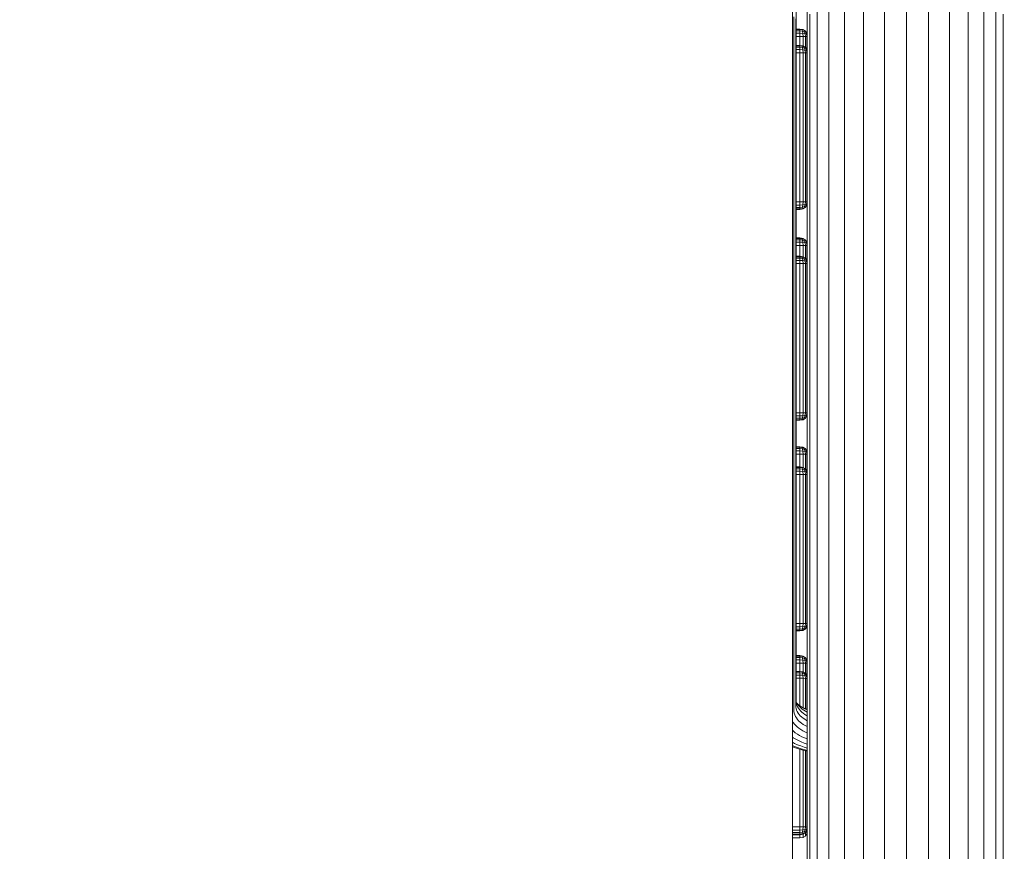
# Model space of a CAD drawing. Units: millimetres. Extents: x -1913 to 18311, y -3106 to 14719.
# Drawn here: x 10314 to 10974, y 1660 to 2218 of the extents above; entities that cross this region are included whole.
import ezdxf

# ---------------------------------------------------------------- set-up
doc = ezdxf.new("R2010")
doc.units = ezdxf.units.MM
doc.layers.add('размер', color=92, linetype='Continuous', lineweight=15)
doc.styles.get("Standard").update_dxf_attribs({"font": 'txt.shx'})
doc.dimstyles.new('Размер М1.1', dxfattribs={"dimtxt": 300, "dimasz": 200, "dimexe": 1, "dimexo": 1, "dimgap": 50, "dimtad": 1, "dimdec": 0, "dimzin": 0, "dimtxsty": 'Standard', "dimcen": 2.5, "dimazin": 0, "dimtfac": 1, "dimtmove": 0, "dimatfit": 3, "dimfxl": 1, "dimtzin": 0, "dimarcsym": 0})

# ---------------------------------------------------------------- blocks, each defined once
blk = doc.blocks.new('*D8')
at = {"layer": 'Defpoints', "color": 0, "transparency": 16777216}
for p in [(16311.42, 6275.69), (16311.42, 1712.97), (2354.24, -327.03)]:
    blk.add_point(p, dxfattribs=at)
at = {"layer": 'размер', "color": 0, "lineweight": -2, "transparency": 16777216}
for p, q in [((2354.24, -326.03), (2354.24, 6276.69)), ((16311.42, 1713.97), (16311.42, 6276.69)), ((2554.24, 6275.69), (16111.42, 6275.69))]:
    blk.add_line(p, q, dxfattribs=at)
at = {"layer": 'размер', "color": 0, "transparency": 16777216}
for points in [[(2554.24, 6309.02), (2554.24, 6242.36), (2354.24, 6275.69)], [(16111.42, 6309.02), (16111.42, 6242.36), (16311.42, 6275.69)]]:
    blk.add_solid(points, dxfattribs=at)
at = {"layer": 'размер', "color": 0, "transparency": 16777216, "insert": (9332.83, 6475.69), "char_height": 300, "attachment_point": 5}
blk.add_mtext('13900', dxfattribs=at)
blk = doc.blocks.new('*D12')
at = {"layer": 'Defpoints', "color": 0, "transparency": 16777216}
for p in [(18311.42, 7764.32), (18311.42, 2469.86), (354.24, 429.86)]:
    blk.add_point(p, dxfattribs=at)
at = {"layer": 'размер', "color": 0, "lineweight": -2, "transparency": 16777216}
for p, q in [((354.24, 430.86), (354.24, 7765.32)), ((554.24, 7764.32), (18111.42, 7764.32)), ((18311.42, 2470.86), (18311.42, 7765.32))]:
    blk.add_line(p, q, dxfattribs=at)
at = {"layer": 'размер', "color": 0, "transparency": 16777216}
for points in [[(554.24, 7797.65), (554.24, 7730.99), (354.24, 7764.32)], [(18111.42, 7797.65), (18111.42, 7730.99), (18311.42, 7764.32)]]:
    blk.add_solid(points, dxfattribs=at)
at = {"layer": 'размер', "color": 0, "transparency": 16777216, "insert": (9332.83, 7964.32), "char_height": 300, "attachment_point": 5}
blk.add_mtext('17900', dxfattribs=at)

msp = doc.modelspace()

# ---------------------------------------------------------------- linework, layer by layer
at = {"color": 0, "linetype": 'Continuous', "lineweight": 0}
for p, q in [((10832.16, 2265.41), (10832.16, 2201.51)), ((10842.16, 2195.4), (10842.16, 2236.82)), ((10834.61, 2232.44), (10834.61, 2217.05)), ((10867.2, 2228.14), (10867.2, 2157.05)), ((10879.81, 2229.56), (10879.81, 2158.15)), ((10893.86, 2230.44), (10893.86, 2158.83)), ((10908.66, 2230.74), (10908.66, 2159.06)), ((10923.46, 2230.44), (10923.46, 2158.83)), ((10937.51, 2229.56), (10937.51, 2158.15)), ((10950.12, 2228.14), (10950.12, 2157.05)), ((10843.83, 2221.46), (10843.83, 2151.89)), ((10848.75, 2223.99), (10848.75, 2153.84)), ((10856.67, 2226.25), (10856.67, 2155.59)), ((10960.65, 2226.25), (10960.65, 2155.59)), ((10968.57, 2223.99), (10968.57, 2153.84)), ((10973.49, 2221.46), (10973.49, 2151.89)), ((10833.09, 2219.53), (10833.09, 2203.55)), ((10834.39, 2218.33), (10834.39, 2202.5)), ((10834.61, 2217.05), (10834.61, 2201.37)), ((10842.16, 2218.81), (10842.16, 2149.84)), ((10834.61, 2211.42), (10837.16, 2211.42)), ((10834.61, 2211.42), (10837.16, 2211.42)), ((10834.61, 2211.1), (10837.16, 2211.1)), ((10834.61, 2210.17), (10837.16, 2210.17)), ((10834.61, 2208.6), (10837.16, 2208.6)), ((10837.16, 2211.42), (10839.35, 2211.1)), ((10837.16, 2211.42), (10837.16, 2211.42)), ((10837.16, 2211.42), (10839.35, 2211.11)), ((10837.16, 2211.42), (10837.16, 2211.1)), ((10837.16, 2210.17), (10837.16, 2211.1)), ((10837.16, 2211.1), (10839.19, 2210.79)), ((10837.16, 2210.17), (10837.16, 2208.6)), ((10837.16, 2210.17), (10838.88, 2210.01)), ((10837.16, 2206.42), (10837.16, 2208.6)), ((10837.16, 2208.6), (10839.19, 2208.45)), ((10838.88, 2210.01), (10839.19, 2210.79)), ((10840.29, 2209.54), (10838.88, 2210.01)), ((10838.88, 2210.01), (10839.19, 2208.45)), ((10839.35, 2211.1), (10839.19, 2210.79)), ((10840.75, 2210.01), (10839.19, 2210.79)), ((10840.75, 2208.14), (10839.19, 2208.45)), ((10839.35, 2206.42), (10839.19, 2208.45)), ((10839.35, 2211.1), (10839.35, 2211.11)), ((10840.91, 2210.17), (10839.35, 2211.11)), ((10840.91, 2210.17), (10839.35, 2211.1)), ((10840.29, 2209.54), (10840.75, 2210.01)), ((10840.29, 2209.54), (10840.75, 2208.14)), ((10840.91, 2210.17), (10840.75, 2210.01)), ((10840.75, 2210.01), (10841.54, 2208.45)), ((10840.75, 2208.14), (10841.54, 2208.45)), ((10840.91, 2206.42), (10840.75, 2208.14)), ((10840.91, 2210.17), (10840.91, 2210.17)), ((10840.91, 2210.17), (10841.85, 2208.61)), ((10840.91, 2210.17), (10841.85, 2208.6)), ((10841.85, 2208.6), (10841.54, 2208.45)), ((10841.85, 2206.42), (10841.54, 2208.45)), ((10841.85, 2208.61), (10841.85, 2208.6)), ((10842.16, 2206.42), (10841.85, 2208.61)), ((10842.16, 2206.42), (10841.85, 2208.6)), ((10832.16, 2201.51), (10832.16, 2135.94)), ((10833.09, 2203.55), (10833.09, 2187.29)), ((10834.39, 2202.5), (10834.39, 2186.38)), ((10834.61, 2206.42), (10837.16, 2206.42)), ((10834.61, 2201.37), (10834.61, 2185.41)), ((10837.16, 2200.4), (10834.61, 2200.4)), ((10837.16, 2200.08), (10834.61, 2200.08)), ((10837.16, 2200.4), (10837.16, 2206.42)), ((10837.16, 2206.42), (10839.35, 2206.42)), ((10837.16, 2200.4), (10837.16, 2200.08)), ((10837.16, 2200.4), (10839.35, 2200.08)), ((10837.16, 2199.15), (10837.16, 2200.08)), ((10837.16, 2200.08), (10839.19, 2199.77)), ((10839.35, 2200.08), (10839.19, 2199.77)), ((10839.35, 2200.08), (10839.35, 2206.42)), ((10840.91, 2206.42), (10839.35, 2206.42)), ((10840.91, 2199.15), (10839.35, 2200.08)), ((10840.91, 2206.42), (10840.91, 2199.15)), ((10840.91, 2206.42), (10841.85, 2206.42)), ((10841.85, 2206.42), (10841.85, 2197.58)), ((10842.16, 2206.42), (10841.85, 2206.42)), ((10837.16, 2199.15), (10834.61, 2199.15)), ((10837.16, 2197.58), (10834.61, 2197.58)), ((10837.16, 2195.4), (10834.61, 2195.4)), ((10837.16, 2199.15), (10837.16, 2197.58)), ((10837.16, 2199.15), (10838.88, 2198.99)), ((10837.16, 2195.4), (10837.16, 2197.58)), ((10837.16, 2197.58), (10839.19, 2197.43)), ((10837.16, 2095.4), (10837.16, 2195.4)), ((10837.16, 2195.4), (10839.35, 2195.4)), ((10838.88, 2198.99), (10839.19, 2199.77)), ((10840.29, 2198.52), (10838.88, 2198.99)), ((10838.88, 2198.99), (10839.19, 2197.43)), ((10840.75, 2198.99), (10839.19, 2199.77)), ((10840.75, 2197.12), (10839.19, 2197.43)), ((10839.35, 2195.4), (10839.19, 2197.43)), ((10839.35, 2095.4), (10839.35, 2195.4)), ((10840.91, 2195.4), (10839.35, 2195.4)), ((10840.29, 2198.52), (10840.75, 2198.99)), ((10840.29, 2198.52), (10840.75, 2197.12)), ((10840.91, 2199.15), (10840.75, 2198.99)), ((10840.75, 2198.99), (10841.54, 2197.43)), ((10840.75, 2197.12), (10841.54, 2197.43)), ((10840.91, 2195.4), (10840.75, 2197.12)), ((10840.91, 2199.15), (10841.85, 2197.58)), ((10840.91, 2195.4), (10840.91, 2095.4)), ((10840.91, 2195.4), (10841.85, 2195.4)), ((10841.85, 2197.58), (10841.54, 2197.43)), ((10841.85, 2195.4), (10841.54, 2197.43)), ((10842.16, 2195.4), (10841.85, 2197.58)), ((10841.85, 2195.4), (10841.85, 2095.4)), ((10842.16, 2195.4), (10841.85, 2195.4)), ((10842.16, 2195.4), (10842.16, 2095.4)), ((10833.09, 2187.29), (10833.09, 2170.77)), ((10834.39, 2186.38), (10834.39, 2170)), ((10834.61, 2185.41), (10834.61, 2169.19)), ((10833.09, 2170.77), (10833.09, 2153.99)), ((10834.39, 2170), (10834.39, 2153.37)), ((10834.61, 2169.19), (10834.61, 2152.72)), ((10833.09, 2153.99), (10833.09, 2136.97)), ((10848.75, 2153.84), (10848.75, 2081.84)), ((10856.67, 2155.59), (10856.67, 2083.09)), ((10867.2, 2157.05), (10867.2, 2084.13)), ((10879.81, 2158.15), (10879.81, 2084.91)), ((10893.86, 2158.83), (10893.86, 2085.4)), ((10908.66, 2159.06), (10908.66, 2085.56)), ((10923.46, 2158.83), (10923.46, 2085.4)), ((10937.51, 2158.15), (10937.51, 2084.91)), ((10950.12, 2157.05), (10950.12, 2084.13)), ((10960.65, 2155.59), (10960.65, 2083.09)), ((10968.57, 2153.84), (10968.57, 2081.84)), ((10834.39, 2153.37), (10834.39, 2136.51)), ((10834.61, 2152.72), (10834.61, 2136.02)), ((10842.16, 2149.84), (10842.16, 2078.99)), ((10843.83, 2151.89), (10843.83, 2080.45)), ((10973.49, 2151.89), (10973.49, 2080.45)), ((10832.16, 2135.94), (10832.16, 2068.69)), ((10833.09, 2136.97), (10833.09, 2119.73)), ((10834.39, 2136.51), (10834.39, 2119.43)), ((10834.61, 2136.02), (10834.61, 2119.1)), ((10833.09, 2119.73), (10833.09, 2102.29)), ((10834.39, 2119.43), (10834.39, 2102.14)), ((10834.61, 2119.1), (10834.61, 2101.98)), ((10833.09, 2102.29), (10833.09, 2084.67)), ((10834.39, 2102.14), (10834.39, 2084.67)), ((10834.61, 2101.98), (10834.61, 2084.67)), ((10837.16, 2095.4), (10834.61, 2095.4)), ((10837.16, 2095.4), (10837.16, 2093.21)), ((10837.16, 2095.4), (10839.35, 2095.4)), ((10839.35, 2095.4), (10839.19, 2093.37)), ((10840.91, 2095.4), (10839.35, 2095.4)), ((10840.91, 2095.4), (10840.75, 2093.68)), ((10840.91, 2095.4), (10841.85, 2095.4)), ((10841.85, 2095.4), (10841.54, 2093.37)), ((10842.16, 2095.4), (10841.85, 2093.21)), ((10842.16, 2095.4), (10841.85, 2095.4)), ((10842.16, 2053.98), (10842.16, 2095.39)), ((10837.16, 2093.21), (10834.61, 2093.21)), ((10837.16, 2091.65), (10834.61, 2091.65)), ((10837.16, 2090.71), (10834.61, 2090.71)), ((10837.16, 2090.4), (10834.61, 2090.4)), ((10837.16, 2093.21), (10839.19, 2093.37)), ((10837.16, 2091.65), (10837.16, 2093.21)), ((10837.16, 2091.65), (10838.88, 2091.8)), ((10837.16, 2091.65), (10837.16, 2090.71)), ((10837.16, 2090.71), (10839.19, 2091.02)), ((10837.16, 2090.4), (10837.16, 2090.71)), ((10837.16, 2090.4), (10839.35, 2090.71)), ((10838.88, 2091.8), (10839.19, 2093.37)), ((10840.29, 2092.27), (10838.88, 2091.8)), ((10838.88, 2091.8), (10839.19, 2091.02)), ((10840.75, 2093.68), (10839.19, 2093.37)), ((10840.75, 2091.8), (10839.19, 2091.02)), ((10839.35, 2090.71), (10839.19, 2091.02)), ((10840.91, 2091.65), (10839.35, 2090.71)), ((10840.29, 2092.27), (10840.75, 2093.68)), ((10840.29, 2092.27), (10840.75, 2091.8)), ((10840.75, 2093.68), (10841.54, 2093.37)), ((10840.75, 2091.8), (10841.54, 2093.37)), ((10840.91, 2091.65), (10840.75, 2091.8)), ((10840.91, 2091.65), (10841.85, 2093.21)), ((10841.85, 2093.21), (10841.54, 2093.37)), ((10833.09, 2084.67), (10833.09, 2067.04)), ((10834.39, 2084.67), (10834.39, 2067.19)), ((10834.61, 2084.67), (10834.61, 2067.36)), ((10848.75, 2081.84), (10848.75, 2007.98)), ((10856.67, 2083.09), (10856.67, 2008.73)), ((10867.2, 2084.13), (10867.2, 2009.35)), ((10879.81, 2084.91), (10879.81, 2009.83)), ((10893.86, 2085.4), (10893.86, 2010.12)), ((10908.66, 2085.56), (10908.66, 2010.22)), ((10923.46, 2085.4), (10923.46, 2010.12)), ((10937.51, 2084.91), (10937.51, 2009.83)), ((10950.12, 2084.13), (10950.12, 2009.35)), ((10960.65, 2083.09), (10960.65, 2008.73)), ((10968.57, 2081.84), (10968.57, 2007.98)), ((10842.16, 2078.99), (10842.16, 2006.26)), ((10843.83, 2080.45), (10843.83, 2007.14)), ((10973.49, 2080.45), (10973.49, 2007.14)), ((10832.16, 2068.69), (10832.16, 1999.75)), ((10834.61, 2071.27), (10837.16, 2071.27)), ((10834.61, 2071.27), (10837.16, 2071.27)), ((10834.61, 2070.96), (10837.16, 2070.96)), ((10834.61, 2070.02), (10837.16, 2070.02)), ((10834.61, 2068.46), (10837.16, 2068.46)), ((10837.16, 2071.27), (10839.35, 2070.96)), ((10837.16, 2071.27), (10837.16, 2071.27)), ((10837.16, 2071.27), (10839.35, 2070.96)), ((10837.16, 2071.27), (10837.16, 2070.96)), ((10837.16, 2070.02), (10837.16, 2070.96)), ((10837.16, 2070.96), (10839.19, 2070.64)), ((10837.16, 2070.02), (10837.16, 2068.46)), ((10837.16, 2070.02), (10838.88, 2069.86)), ((10837.16, 2066.27), (10837.16, 2068.46)), ((10837.16, 2068.46), (10839.19, 2068.3)), ((10838.88, 2069.86), (10839.19, 2070.64)), ((10840.29, 2069.39), (10838.88, 2069.86)), ((10838.88, 2069.86), (10839.19, 2068.3)), ((10839.35, 2070.96), (10839.19, 2070.64)), ((10840.75, 2069.86), (10839.19, 2070.64)), ((10840.75, 2067.99), (10839.19, 2068.3)), ((10839.35, 2066.27), (10839.19, 2068.3)), ((10840.91, 2070.02), (10839.35, 2070.96)), ((10839.35, 2070.96), (10839.35, 2070.96)), ((10840.91, 2070.02), (10839.35, 2070.96)), ((10840.29, 2069.39), (10840.75, 2069.86)), ((10840.29, 2069.39), (10840.75, 2067.99)), ((10840.91, 2070.02), (10840.75, 2069.86)), ((10840.75, 2069.86), (10841.54, 2068.3)), ((10840.75, 2067.99), (10841.54, 2068.3)), ((10840.91, 2066.27), (10840.75, 2067.99)), ((10840.91, 2070.02), (10840.91, 2070.02)), ((10840.91, 2070.02), (10841.85, 2068.46)), ((10840.91, 2070.02), (10841.85, 2068.46)), ((10841.85, 2068.46), (10841.54, 2068.3)), ((10841.85, 2066.27), (10841.54, 2068.3)), ((10841.85, 2068.46), (10841.85, 2068.46)), ((10842.16, 2066.27), (10841.85, 2068.46)), ((10842.16, 2066.27), (10841.85, 2068.46)), ((10833.09, 2067.04), (10833.09, 2049.6)), ((10834.39, 2067.19), (10834.39, 2049.91)), ((10834.61, 2067.36), (10834.61, 2050.23)), ((10834.61, 2066.27), (10837.16, 2066.27)), ((10837.16, 2058.98), (10837.16, 2066.27)), ((10837.16, 2066.27), (10839.35, 2066.27)), ((10839.35, 2058.66), (10839.35, 2066.27)), ((10840.91, 2066.27), (10839.35, 2066.27)), ((10840.91, 2066.27), (10840.91, 2057.73)), ((10840.91, 2066.27), (10841.85, 2066.27)), ((10841.85, 2066.27), (10841.85, 2056.16)), ((10842.16, 2066.27), (10841.85, 2066.27)), ((10837.16, 2058.98), (10834.61, 2058.98)), ((10837.16, 2058.66), (10834.61, 2058.66)), ((10837.16, 2057.73), (10834.61, 2057.73)), ((10837.16, 2056.16), (10834.61, 2056.16)), ((10837.16, 2058.98), (10837.16, 2058.66)), ((10837.16, 2058.98), (10839.35, 2058.66)), ((10837.16, 2057.73), (10837.16, 2058.66)), ((10837.16, 2058.66), (10839.19, 2058.35)), ((10837.16, 2057.73), (10837.16, 2056.16)), ((10837.16, 2057.73), (10838.88, 2057.57)), ((10837.16, 2053.98), (10837.16, 2056.16)), ((10837.16, 2056.16), (10839.19, 2056.01)), ((10838.88, 2057.57), (10839.19, 2058.35)), ((10840.29, 2057.1), (10838.88, 2057.57)), ((10838.88, 2057.57), (10839.19, 2056.01)), ((10839.35, 2058.66), (10839.19, 2058.35)), ((10840.75, 2057.57), (10839.19, 2058.35)), ((10840.75, 2055.7), (10839.19, 2056.01)), ((10839.35, 2053.98), (10839.19, 2056.01)), ((10840.91, 2057.73), (10839.35, 2058.66)), ((10840.29, 2057.1), (10840.75, 2057.57)), ((10840.29, 2057.1), (10840.75, 2055.7)), ((10840.91, 2057.73), (10840.75, 2057.57)), ((10840.75, 2057.57), (10841.54, 2056.01)), ((10840.75, 2055.7), (10841.54, 2056.01)), ((10840.91, 2053.98), (10840.75, 2055.7)), ((10840.91, 2057.73), (10841.85, 2056.16)), ((10841.85, 2056.16), (10841.54, 2056.01)), ((10841.85, 2053.98), (10841.54, 2056.01)), ((10842.16, 2053.98), (10841.85, 2056.16)), ((10833.09, 2049.6), (10833.09, 2032.36)), ((10834.39, 2049.91), (10834.39, 2032.82)), ((10837.16, 2053.98), (10834.61, 2053.98)), ((10834.61, 2050.23), (10834.61, 2033.31)), ((10837.16, 2053.98), (10839.35, 2053.98)), ((10837.16, 1953.98), (10837.16, 2053.98)), ((10839.35, 1953.98), (10839.35, 2053.98)), ((10840.91, 2053.98), (10839.35, 2053.98)), ((10840.91, 2053.98), (10840.91, 1953.98)), ((10840.91, 2053.98), (10841.85, 2053.98)), ((10841.85, 2053.98), (10841.85, 1953.98)), ((10842.16, 2053.98), (10841.85, 2053.98)), ((10833.09, 2032.36), (10833.09, 2015.34)), ((10834.39, 2032.82), (10834.39, 2015.96)), ((10834.61, 2033.31), (10834.61, 2016.61)), ((10833.09, 2015.34), (10833.09, 1998.57)), ((10834.39, 2015.96), (10834.39, 1999.33)), ((10834.61, 2016.61), (10834.61, 2000.14)), ((10856.67, 2008.73), (10856.67, 1932.5)), ((10867.2, 2009.35), (10867.2, 1932.73)), ((10879.81, 2009.83), (10879.81, 1932.9)), ((10893.86, 2010.12), (10893.86, 1933)), ((10908.66, 2010.22), (10908.66, 1933.04)), ((10923.46, 2010.12), (10923.46, 1933)), ((10937.51, 2009.83), (10937.51, 1932.9)), ((10950.12, 2009.35), (10950.12, 1932.73)), ((10960.65, 2008.73), (10960.65, 1932.5)), ((10842.16, 2006.26), (10842.16, 1931.62)), ((10843.83, 2007.14), (10843.83, 1931.94)), ((10848.75, 2007.98), (10848.75, 1932.24)), ((10968.57, 2007.98), (10968.57, 1932.24)), ((10973.49, 2007.14), (10973.49, 1931.94)), ((10832.16, 1999.75), (10832.16, 1929.12)), ((10833.09, 1998.57), (10833.09, 1982.04)), ((10834.39, 1999.33), (10834.39, 1982.95)), ((10834.61, 2000.14), (10834.61, 1983.92)), ((10833.09, 1982.04), (10833.09, 1965.78)), ((10834.39, 1982.95), (10834.39, 1966.84)), ((10834.61, 1983.92), (10834.61, 1967.96)), ((10833.09, 1965.78), (10833.09, 1949.8)), ((10834.39, 1966.84), (10834.39, 1951)), ((10834.61, 1967.96), (10834.61, 1952.28)), ((10833.09, 1949.8), (10833.09, 1934.12)), ((10834.39, 1951), (10834.39, 1935.46)), ((10837.16, 1953.98), (10834.61, 1953.98)), ((10834.61, 1952.28), (10834.61, 1936.89)), ((10837.16, 1951.79), (10834.61, 1951.79)), ((10837.16, 1950.23), (10834.61, 1950.23)), ((10837.16, 1949.29), (10834.61, 1949.29)), ((10837.16, 1948.98), (10834.61, 1948.98)), ((10837.16, 1948.98), (10834.61, 1948.98)), ((10837.16, 1953.98), (10837.16, 1951.79)), ((10837.16, 1953.98), (10839.35, 1953.98)), ((10837.16, 1951.79), (10839.19, 1951.95)), ((10837.16, 1950.23), (10837.16, 1951.79)), ((10837.16, 1950.23), (10838.88, 1950.38)), ((10837.16, 1950.23), (10837.16, 1949.29)), ((10837.16, 1949.29), (10839.19, 1949.6)), ((10837.16, 1948.98), (10837.16, 1949.29)), ((10837.16, 1948.98), (10839.35, 1949.29)), ((10837.16, 1948.98), (10839.35, 1949.29)), ((10837.16, 1948.98), (10837.16, 1948.98)), ((10838.88, 1950.38), (10839.19, 1951.95)), ((10840.29, 1950.85), (10838.88, 1950.38)), ((10838.88, 1950.38), (10839.19, 1949.6)), ((10839.35, 1953.98), (10839.19, 1951.95)), ((10840.75, 1952.26), (10839.19, 1951.95)), ((10840.75, 1950.38), (10839.19, 1949.6)), ((10839.35, 1949.29), (10839.19, 1949.6)), ((10840.91, 1953.98), (10839.35, 1953.98)), ((10840.91, 1950.23), (10839.35, 1949.29)), ((10840.91, 1950.23), (10839.35, 1949.29)), ((10839.35, 1949.29), (10839.35, 1949.29)), ((10840.29, 1950.85), (10840.75, 1952.26)), ((10840.29, 1950.85), (10840.75, 1950.38)), ((10840.91, 1953.98), (10840.75, 1952.26)), ((10840.75, 1952.26), (10841.54, 1951.95)), ((10840.75, 1950.38), (10841.54, 1951.95)), ((10840.91, 1950.23), (10840.75, 1950.38)), ((10840.91, 1953.98), (10841.85, 1953.98)), ((10840.91, 1950.23), (10841.85, 1951.79)), ((10840.91, 1950.23), (10841.85, 1951.79)), ((10840.91, 1950.23), (10840.91, 1950.23)), ((10841.85, 1953.98), (10841.54, 1951.95)), ((10841.85, 1951.79), (10841.54, 1951.95)), ((10842.16, 1953.98), (10841.85, 1951.79)), ((10842.16, 1953.98), (10841.85, 1953.98)), ((10842.16, 1953.97), (10841.85, 1951.79)), ((10841.85, 1951.79), (10841.85, 1951.79)), ((10842.16, 1912.55), (10842.16, 1953.97)), ((10834.61, 1936.89), (10834.61, 1921.81)), ((10832.16, 1929.12), (10832.16, 1856.78)), ((10833.09, 1934.12), (10833.09, 1918.76)), ((10834.39, 1935.46), (10834.39, 1920.24)), ((10834.61, 1931.12), (10837.16, 1931.12)), ((10834.61, 1931.12), (10837.16, 1931.12)), ((10834.61, 1930.81), (10837.16, 1930.81)), ((10834.61, 1929.87), (10837.16, 1929.87)), ((10837.16, 1931.12), (10839.35, 1930.81)), ((10837.16, 1931.12), (10837.16, 1931.12)), ((10837.16, 1931.12), (10839.35, 1930.81)), ((10837.16, 1931.12), (10837.16, 1930.81)), ((10837.16, 1929.87), (10837.16, 1930.81)), ((10837.16, 1930.81), (10839.19, 1930.49)), ((10837.16, 1929.87), (10837.16, 1928.31)), ((10837.16, 1929.87), (10838.88, 1929.71)), ((10838.88, 1929.71), (10839.19, 1930.49)), ((10840.29, 1929.24), (10838.88, 1929.71)), ((10838.88, 1929.71), (10839.19, 1928.15)), ((10839.35, 1930.81), (10839.19, 1930.49)), ((10840.75, 1929.71), (10839.19, 1930.49)), ((10840.91, 1929.87), (10839.35, 1930.81)), ((10839.35, 1930.81), (10839.35, 1930.81)), ((10840.91, 1929.87), (10839.35, 1930.81)), ((10840.29, 1929.24), (10840.75, 1929.71)), ((10840.29, 1929.24), (10840.75, 1927.84)), ((10840.91, 1929.87), (10840.75, 1929.71)), ((10840.75, 1929.71), (10841.54, 1928.15)), ((10840.91, 1929.87), (10840.91, 1929.87)), ((10840.91, 1929.87), (10841.85, 1928.31)), ((10840.91, 1929.87), (10841.85, 1928.31)), ((10842.16, 1931.62), (10842.16, 1855.07)), ((10843.83, 1931.94), (10843.83, 1854.84)), ((10848.75, 1932.24), (10848.75, 1854.61)), ((10856.67, 1932.5), (10856.67, 1854.41)), ((10867.2, 1932.73), (10867.2, 1854.25)), ((10879.81, 1932.9), (10879.81, 1854.12)), ((10893.86, 1933), (10893.86, 1854.04)), ((10908.66, 1933.04), (10908.66, 1854.02)), ((10923.46, 1933), (10923.46, 1854.04)), ((10937.51, 1932.9), (10937.51, 1854.12)), ((10950.12, 1932.73), (10950.12, 1854.25)), ((10960.65, 1932.5), (10960.65, 1854.41)), ((10968.57, 1932.24), (10968.57, 1854.61)), ((10973.49, 1931.94), (10973.49, 1854.84)), ((10834.61, 1928.31), (10837.16, 1928.31)), ((10834.61, 1926.12), (10837.16, 1926.12)), ((10837.16, 1926.12), (10837.16, 1928.31)), ((10837.16, 1928.31), (10839.19, 1928.15)), ((10837.16, 1917.54), (10837.16, 1926.12)), ((10837.16, 1926.12), (10839.35, 1926.12)), ((10840.75, 1927.84), (10839.19, 1928.15)), ((10839.35, 1926.12), (10839.19, 1928.15)), ((10839.35, 1917.23), (10839.35, 1926.12)), ((10840.91, 1926.12), (10839.35, 1926.12)), ((10840.75, 1927.84), (10841.54, 1928.15)), ((10840.91, 1926.12), (10840.75, 1927.84)), ((10840.91, 1926.12), (10840.91, 1916.29)), ((10840.91, 1926.12), (10841.85, 1926.12)), ((10841.85, 1928.31), (10841.54, 1928.15)), ((10841.85, 1926.12), (10841.54, 1928.15)), ((10841.85, 1928.31), (10841.85, 1928.31)), ((10842.16, 1926.13), (10841.85, 1928.31)), ((10842.16, 1926.12), (10841.85, 1928.31)), ((10841.85, 1926.12), (10841.85, 1914.73)), ((10842.16, 1926.12), (10841.85, 1926.12)), ((10833.09, 1918.76), (10833.09, 1903.72)), ((10834.39, 1920.24), (10834.39, 1905.34)), ((10834.61, 1921.81), (10834.61, 1907.05)), ((10837.16, 1917.54), (10834.61, 1917.54)), ((10837.16, 1917.23), (10834.61, 1917.23)), ((10837.16, 1916.29), (10834.61, 1916.29)), ((10837.16, 1917.54), (10837.16, 1917.23)), ((10837.16, 1917.54), (10839.35, 1917.23)), ((10837.16, 1916.29), (10837.16, 1917.23)), ((10837.16, 1917.23), (10839.19, 1916.92)), ((10837.16, 1916.29), (10837.16, 1914.73)), ((10837.16, 1916.29), (10838.88, 1916.14)), ((10838.88, 1916.14), (10839.19, 1916.92)), ((10840.29, 1915.67), (10838.88, 1916.14)), ((10838.88, 1916.14), (10839.19, 1914.58)), ((10839.35, 1917.23), (10839.19, 1916.92)), ((10840.75, 1916.14), (10839.19, 1916.92)), ((10840.91, 1916.29), (10839.35, 1917.23)), ((10840.29, 1915.67), (10840.75, 1916.14)), ((10840.91, 1916.29), (10840.75, 1916.14)), ((10840.75, 1916.14), (10841.54, 1914.58)), ((10840.91, 1916.29), (10841.85, 1914.73)), ((10837.16, 1914.73), (10834.61, 1914.73)), ((10837.16, 1912.54), (10834.61, 1912.54)), ((10837.16, 1912.54), (10837.16, 1914.73)), ((10837.16, 1914.73), (10839.19, 1914.58)), ((10837.16, 1812.54), (10837.16, 1912.54)), ((10837.16, 1912.54), (10839.35, 1912.54)), ((10840.75, 1914.26), (10839.19, 1914.58)), ((10839.35, 1912.54), (10839.19, 1914.58)), ((10839.35, 1812.54), (10839.35, 1912.54)), ((10840.91, 1912.54), (10839.35, 1912.54)), ((10840.29, 1915.67), (10840.75, 1914.26)), ((10840.75, 1914.26), (10841.54, 1914.58)), ((10840.91, 1912.54), (10840.75, 1914.26)), ((10840.91, 1912.54), (10840.91, 1812.54)), ((10840.91, 1912.54), (10841.85, 1912.54)), ((10841.85, 1914.73), (10841.54, 1914.58)), ((10841.85, 1912.54), (10841.54, 1914.58)), ((10842.16, 1912.55), (10841.85, 1914.73)), ((10841.85, 1912.54), (10841.85, 1812.54)), ((10842.16, 1912.54), (10841.85, 1912.54)), ((10833.09, 1903.72), (10833.09, 1889.03)), ((10834.39, 1905.34), (10834.39, 1890.78)), ((10834.61, 1907.05), (10834.61, 1892.63)), ((10834.39, 1890.78), (10834.39, 1876.57)), ((10834.61, 1892.63), (10834.61, 1878.56)), ((10833.09, 1889.03), (10833.09, 1874.7)), ((10834.39, 1876.57), (10834.39, 1862.74)), ((10834.61, 1878.56), (10834.61, 1864.86)), ((10833.09, 1874.7), (10833.09, 1860.75)), ((10834.61, 1864.86), (10834.61, 1851.55)), ((10832.16, 1856.78), (10832.16, 1706.92)), ((10833.09, 1860.75), (10833.09, 1847.18)), ((10834.39, 1862.74), (10834.39, 1849.3)), ((10834.61, 1851.55), (10834.61, 1838.63)), ((10842.16, 1855.07), (10842.16, 1776.6)), ((10843.83, 1854.84), (10843.83, 1775.83)), ((10848.75, 1854.61), (10848.75, 1775.1)), ((10856.67, 1854.41), (10856.67, 1774.44)), ((10867.2, 1854.25), (10867.2, 1773.89)), ((10879.81, 1854.12), (10879.81, 1773.48)), ((10893.86, 1854.04), (10893.86, 1773.23)), ((10908.66, 1854.02), (10908.66, 1773.14)), ((10923.46, 1854.04), (10923.46, 1773.23)), ((10937.51, 1854.12), (10937.51, 1773.48)), ((10950.12, 1854.25), (10950.12, 1773.89)), ((10960.65, 1854.41), (10960.65, 1774.44)), ((10968.57, 1854.61), (10968.57, 1775.1)), ((10973.49, 1854.84), (10973.49, 1775.83)), ((10833.09, 1847.18), (10833.09, 1834.02)), ((10834.39, 1849.3), (10834.39, 1836.26)), ((10834.61, 1838.63), (10834.61, 1826.13)), ((10833.09, 1834.02), (10833.09, 1821.29)), ((10834.39, 1836.26), (10834.39, 1823.64)), ((10834.39, 1823.64), (10834.39, 1811.45)), ((10834.61, 1826.13), (10834.61, 1814.05)), ((10833.09, 1821.29), (10833.09, 1808.99)), ((10834.39, 1811.45), (10834.39, 1799.7)), ((10834.61, 1814.05), (10834.61, 1802.42)), ((10837.16, 1812.54), (10834.61, 1812.54)), ((10837.16, 1810.36), (10834.61, 1810.36)), ((10837.16, 1812.54), (10837.16, 1810.36)), ((10837.16, 1812.54), (10839.35, 1812.54)), ((10837.16, 1810.36), (10839.19, 1810.51)), ((10837.16, 1808.79), (10837.16, 1810.36)), ((10838.88, 1808.95), (10839.19, 1810.51)), ((10839.35, 1812.54), (10839.19, 1810.51)), ((10840.75, 1810.83), (10839.19, 1810.51)), ((10840.91, 1812.54), (10839.35, 1812.54)), ((10840.29, 1809.42), (10840.75, 1810.83)), ((10840.91, 1812.54), (10840.75, 1810.83)), ((10840.75, 1810.83), (10841.54, 1810.51)), ((10840.75, 1808.95), (10841.54, 1810.51)), ((10840.91, 1812.54), (10841.85, 1812.54)), ((10840.91, 1808.79), (10841.85, 1810.36)), ((10841.85, 1812.54), (10841.54, 1810.51)), ((10841.85, 1810.36), (10841.54, 1810.51)), ((10842.16, 1812.54), (10841.85, 1810.36)), ((10842.16, 1812.54), (10841.85, 1812.54)), ((10842.16, 1775.34), (10842.16, 1812.54)), ((10833.09, 1808.99), (10833.09, 1797.14)), ((10837.16, 1808.79), (10834.61, 1808.79)), ((10837.16, 1807.86), (10834.61, 1807.86)), ((10837.16, 1807.54), (10834.61, 1807.54)), ((10837.16, 1808.79), (10838.88, 1808.95)), ((10837.16, 1808.79), (10837.16, 1807.86)), ((10837.16, 1807.86), (10839.19, 1808.17)), ((10837.16, 1807.54), (10837.16, 1807.86)), ((10837.16, 1807.54), (10839.35, 1807.86)), ((10840.29, 1809.42), (10838.88, 1808.95)), ((10838.88, 1808.95), (10839.19, 1808.17)), ((10840.75, 1808.95), (10839.19, 1808.17)), ((10839.35, 1807.86), (10839.19, 1808.17)), ((10840.91, 1808.79), (10839.35, 1807.86)), ((10840.29, 1809.42), (10840.75, 1808.95)), ((10840.91, 1808.79), (10840.75, 1808.95)), ((10833.09, 1797.14), (10833.09, 1785.76)), ((10834.39, 1799.7), (10834.39, 1788.42)), ((10834.61, 1802.42), (10834.61, 1791.25)), ((10834.61, 1791.25), (10834.61, 1780.55)), ((10834.61, 1790.97), (10837.16, 1790.97)), ((10834.61, 1790.97), (10837.16, 1790.97)), ((10834.61, 1790.66), (10837.16, 1790.66)), ((10837.16, 1790.97), (10839.35, 1790.66)), ((10837.16, 1790.97), (10837.16, 1790.97)), ((10837.16, 1790.97), (10839.35, 1790.66)), ((10837.16, 1790.97), (10837.16, 1790.66)), ((10837.16, 1789.72), (10837.16, 1790.66)), ((10837.16, 1790.66), (10839.19, 1790.35)), ((10838.88, 1789.56), (10839.19, 1790.35)), ((10839.35, 1790.66), (10839.19, 1790.35)), ((10840.75, 1789.56), (10839.19, 1790.35)), ((10840.91, 1789.72), (10839.35, 1790.66)), ((10839.35, 1790.66), (10839.35, 1790.66)), ((10840.91, 1789.72), (10839.35, 1790.66)), ((10833.09, 1785.76), (10833.09, 1774.87)), ((10834.39, 1788.42), (10834.39, 1777.62)), ((10834.61, 1789.72), (10837.16, 1789.72)), ((10834.61, 1788.16), (10837.16, 1788.16)), ((10834.61, 1785.97), (10837.16, 1785.97)), ((10837.16, 1789.72), (10837.16, 1788.16)), ((10837.16, 1789.72), (10838.88, 1789.56)), ((10837.16, 1785.97), (10837.16, 1788.16)), ((10837.16, 1788.16), (10839.19, 1788)), ((10837.16, 1780.32), (10837.16, 1785.97)), ((10837.16, 1785.97), (10839.35, 1785.97)), ((10840.29, 1789.1), (10838.88, 1789.56)), ((10838.88, 1789.56), (10839.19, 1788)), ((10840.75, 1787.69), (10839.19, 1788)), ((10839.35, 1785.97), (10839.19, 1788)), ((10839.35, 1780.01), (10839.35, 1785.97)), ((10840.91, 1785.97), (10839.35, 1785.97)), ((10840.29, 1789.1), (10840.75, 1789.56)), ((10840.29, 1789.1), (10840.75, 1787.69)), ((10840.91, 1789.72), (10840.75, 1789.56)), ((10840.75, 1789.56), (10841.54, 1788)), ((10840.75, 1787.69), (10841.54, 1788)), ((10840.91, 1785.97), (10840.75, 1787.69)), ((10840.91, 1789.72), (10840.91, 1789.72)), ((10840.91, 1789.72), (10841.85, 1788.16)), ((10840.91, 1789.72), (10841.85, 1788.16)), ((10840.91, 1785.97), (10840.91, 1779.08)), ((10840.91, 1785.97), (10841.85, 1785.97)), ((10841.85, 1788.16), (10841.54, 1788)), ((10841.85, 1785.97), (10841.54, 1788)), ((10841.85, 1788.16), (10841.85, 1788.16)), ((10842.16, 1785.98), (10841.85, 1788.16)), ((10842.16, 1785.98), (10841.85, 1788.16)), ((10841.85, 1785.97), (10841.85, 1777.52)), ((10842.16, 1785.97), (10841.85, 1785.97)), ((10834.39, 1777.62), (10834.39, 1767.32)), ((10834.61, 1780.55), (10834.61, 1770.34)), ((10837.16, 1780.32), (10834.61, 1780.32)), ((10837.16, 1780.2), (10834.61, 1780.2)), ((10837.16, 1779.4), (10834.61, 1779.4)), ((10837.16, 1777.92), (10834.61, 1777.92)), ((10837.16, 1780.32), (10837.16, 1780.2)), ((10837.16, 1780.32), (10839.35, 1780.01)), ((10837.16, 1779.4), (10837.16, 1780.2)), ((10837.16, 1780.2), (10839.19, 1779.87)), ((10837.16, 1779.4), (10837.16, 1777.92)), ((10837.16, 1779.4), (10838.88, 1779.23)), ((10837.16, 1775.77), (10837.16, 1777.92)), ((10837.16, 1777.92), (10839.19, 1777.74)), ((10838.88, 1779.23), (10839.19, 1779.87)), ((10840.29, 1778.72), (10838.88, 1779.23)), ((10838.88, 1779.23), (10839.19, 1777.74)), ((10839.35, 1780.01), (10839.19, 1779.87)), ((10840.75, 1779.07), (10839.19, 1779.87)), ((10840.75, 1777.36), (10839.19, 1777.74)), ((10839.35, 1775.74), (10839.19, 1777.74)), ((10840.91, 1779.08), (10839.35, 1780.01)), ((10840.29, 1778.72), (10840.75, 1779.07)), ((10840.29, 1778.72), (10840.75, 1777.36)), ((10840.91, 1779.08), (10840.75, 1779.07)), ((10840.75, 1779.07), (10841.54, 1777.54)), ((10840.75, 1777.36), (10841.54, 1777.54)), ((10840.91, 1775.66), (10840.75, 1777.36)), ((10840.91, 1779.08), (10841.85, 1777.52)), ((10841.85, 1777.52), (10841.54, 1777.54)), ((10841.85, 1775.53), (10841.54, 1777.54)), ((10842.16, 1775.34), (10841.85, 1777.52)), ((10833.09, 1774.87), (10833.09, 1764.47)), ((10837.16, 1775.77), (10834.61, 1775.77)), ((10837.16, 1757.3), (10837.16, 1775.77)), ((10837.16, 1775.77), (10839.35, 1775.74)), ((10839.35, 1756.01), (10839.35, 1775.74)), ((10840.91, 1775.66), (10839.35, 1775.74)), ((10840.91, 1775.66), (10840.91, 1755.32)), ((10840.91, 1775.66), (10841.85, 1775.53)), ((10841.85, 1775.53), (10841.85, 1754.95)), ((10842.16, 1775.34), (10841.85, 1775.53)), ((10842.16, 1776.6), (10842.16, 1696.18)), ((10843.83, 1775.83), (10843.83, 1694.9)), ((10848.75, 1775.1), (10848.75, 1693.68)), ((10856.67, 1774.44), (10856.67, 1692.58)), ((10867.2, 1773.89), (10867.2, 1691.67)), ((10879.81, 1773.48), (10879.81, 1690.98)), ((10893.86, 1773.23), (10893.86, 1690.55)), ((10908.66, 1773.14), (10908.66, 1690.41)), ((10923.46, 1773.23), (10923.46, 1690.55)), ((10937.51, 1773.48), (10937.51, 1690.98)), ((10950.12, 1773.89), (10950.12, 1691.67)), ((10960.65, 1774.44), (10960.65, 1692.58)), ((10968.57, 1775.1), (10968.57, 1693.68)), ((10973.49, 1775.83), (10973.49, 1694.9)), ((10833.09, 1764.47), (10833.09, 1754.74)), ((10834.39, 1767.32), (10834.39, 1757.67)), ((10834.61, 1770.34), (10834.61, 1760.77)), ((10834.39, 1757.67), (10834.46, 1756.43)), ((10834.61, 1760.77), (10834.68, 1759.57)), ((10834.67, 1759.77), (10834.78, 1759.53)), ((10834.68, 1759.57), (10834.88, 1758.53)), ((10834.78, 1759.53), (10835.34, 1758.58)), ((10834.88, 1758.53), (10835.19, 1757.53)), ((10834.93, 1759.27), (10835.11, 1759.07)), ((10835.11, 1759.07), (10836.07, 1758.17)), ((10835.19, 1757.53), (10835.63, 1756.57)), ((10835.34, 1758.58), (10836.02, 1757.66)), ((10836.02, 1757.66), (10836.81, 1756.78)), ((10836.07, 1758.17), (10837.13, 1757.32)), ((10837.13, 1757.32), (10838.3, 1756.5)), ((10833.09, 1754.74), (10833.17, 1753.42)), ((10833.17, 1753.42), (10833.39, 1752.29)), ((10833.39, 1752.29), (10833.73, 1751.21)), ((10833.73, 1751.21), (10834.2, 1750.16)), ((10834.46, 1756.43), (10834.66, 1755.37)), ((10834.66, 1755.37), (10834.99, 1754.35)), ((10834.99, 1754.35), (10835.43, 1753.36)), ((10835.43, 1753.36), (10835.99, 1752.41)), ((10835.63, 1756.57), (10836.18, 1755.64)), ((10835.99, 1752.41), (10836.67, 1751.5)), ((10836.18, 1755.64), (10836.84, 1754.74)), ((10836.67, 1751.5), (10837.45, 1750.62)), ((10836.81, 1756.78), (10837.71, 1755.93)), ((10836.84, 1754.74), (10837.61, 1753.88)), ((10837.61, 1753.88), (10838.48, 1753.06)), ((10837.71, 1755.93), (10838.71, 1755.13)), ((10838.12, 1756.63), (10839.03, 1756.16)), ((10838.3, 1756.5), (10839.58, 1755.74)), ((10838.48, 1753.06), (10839.46, 1752.28)), ((10838.71, 1755.13), (10839.81, 1754.37)), ((10839.03, 1756.16), (10840.64, 1755.43)), ((10839.46, 1752.28), (10840.53, 1751.54)), ((10839.58, 1755.74), (10840.95, 1755.03)), ((10839.81, 1754.37), (10841, 1753.65)), ((10840.53, 1751.54), (10841.7, 1750.84)), ((10840.64, 1755.43), (10842.16, 1754.83)), ((10840.95, 1755.03), (10842.16, 1754.48)), ((10841, 1753.65), (10842.16, 1753.05)), ((10841.7, 1750.84), (10842.16, 1750.6)), ((10832.16, 1747.03), (10832.69, 1746.13)), ((10832.69, 1746.13), (10833.47, 1745.07)), ((10833.47, 1745.07), (10834.38, 1744.06)), ((10834.2, 1750.16), (10834.8, 1749.15)), ((10834.38, 1744.06), (10835.4, 1743.1)), ((10834.8, 1749.15), (10835.51, 1748.19)), ((10835.51, 1748.19), (10836.34, 1747.26)), ((10836.34, 1747.26), (10837.28, 1746.38)), ((10837.28, 1746.38), (10838.33, 1745.54)), ((10837.45, 1750.62), (10838.34, 1749.79)), ((10838.33, 1745.54), (10839.47, 1744.74)), ((10838.34, 1749.79), (10839.33, 1748.99)), ((10839.33, 1748.99), (10840.42, 1748.24)), ((10839.47, 1744.74), (10840.72, 1744)), ((10840.42, 1748.24), (10841.6, 1747.53)), ((10841.6, 1747.53), (10842.16, 1747.24)), ((10832.16, 1740.87), (10832.84, 1740.23)), ((10832.84, 1740.23), (10834.1, 1739.23)), ((10834.1, 1739.23), (10835.47, 1738.28)), ((10835.4, 1743.1), (10836.53, 1742.19)), ((10835.47, 1738.28), (10836.95, 1737.39)), ((10836.53, 1742.19), (10837.78, 1741.33)), ((10837.78, 1741.33), (10839.12, 1740.52)), ((10839.12, 1740.52), (10840.57, 1739.77)), ((10840.57, 1739.77), (10842.1, 1739.08)), ((10840.72, 1744), (10842.05, 1743.31)), ((10842.05, 1743.31), (10842.16, 1743.25)), ((10842.1, 1739.08), (10842.16, 1739.05)), ((10832.16, 1736.22), (10832.73, 1735.83)), ((10832.16, 1732.81), (10833.54, 1732.09)), ((10832.73, 1735.83), (10834.37, 1734.85)), ((10833.54, 1732.09), (10835.6, 1731.16)), ((10834.37, 1734.85), (10836.14, 1733.93)), ((10835.6, 1731.16), (10837.77, 1730.31)), ((10836.14, 1733.93), (10838, 1733.08)), ((10836.95, 1737.39), (10838.54, 1736.56)), ((10838, 1733.08), (10839.97, 1732.31)), ((10838.54, 1736.56), (10840.23, 1735.8)), ((10839.97, 1732.31), (10842.03, 1731.61)), ((10840.23, 1735.8), (10842, 1735.1)), ((10842, 1735.1), (10842.16, 1735.04)), ((10842.03, 1731.61), (10842.16, 1731.57)), ((10832.16, 1730.66), (10833.22, 1730.18)), ((10832.16, 1729.79), (10833.6, 1729.23)), ((10833.22, 1730.18), (10835.58, 1729.25)), ((10833.6, 1729.23), (10836.27, 1728.32)), ((10835.58, 1729.25), (10838.07, 1728.41)), ((10836.27, 1728.32), (10839.06, 1727.51)), ((10837.16, 1676.14), (10837.16, 1728.06)), ((10837.77, 1730.31), (10840.04, 1729.54)), ((10838.07, 1728.41), (10840.66, 1727.66)), ((10839.06, 1727.51), (10841.96, 1726.8)), ((10839.35, 1676.11), (10839.35, 1727.44)), ((10840.04, 1729.54), (10842.16, 1728.92)), ((10840.66, 1727.66), (10842.16, 1727.29)), ((10840.91, 1727.06), (10840.91, 1676.03)), ((10841.85, 1726.83), (10841.85, 1675.9)), ((10841.96, 1726.8), (10842.16, 1726.76)), ((10832.16, 1706.92), (10832.16, 1550.11)), ((10842.16, 1696.18), (10842.16, 1613.82)), ((10843.83, 1694.9), (10843.83, 1612.04)), ((10848.75, 1693.68), (10848.75, 1610.34)), ((10856.67, 1692.58), (10856.67, 1608.82)), ((10867.2, 1691.67), (10867.2, 1607.55)), ((10950.12, 1691.67), (10950.12, 1607.55)), ((10960.65, 1692.58), (10960.65, 1608.82)), ((10968.57, 1693.68), (10968.57, 1610.34)), ((10973.49, 1694.9), (10973.49, 1612.04)), ((10879.81, 1690.98), (10879.81, 1606.6)), ((10893.86, 1690.55), (10893.86, 1606.01)), ((10908.66, 1690.41), (10908.66, 1605.81)), ((10923.46, 1690.55), (10923.46, 1606.01)), ((10937.51, 1690.98), (10937.51, 1606.6)), ((10837.16, 1676.14), (10832.16, 1676.14)), ((10837.16, 1673.94), (10832.16, 1673.94)), ((10837.16, 1672.3), (10832.16, 1672.3)), ((10837.16, 1676.14), (10837.16, 1673.94)), ((10837.16, 1676.14), (10839.35, 1676.11)), ((10837.16, 1673.94), (10839.19, 1674.06)), ((10837.16, 1672.3), (10837.16, 1673.94)), ((10837.16, 1672.3), (10838.88, 1672.44)), ((10837.16, 1672.3), (10837.16, 1671.23)), ((10837.16, 1671.23), (10839.19, 1671.53)), ((10838.88, 1672.44), (10839.19, 1674.06)), ((10840.29, 1672.87), (10838.88, 1672.44)), ((10838.88, 1672.44), (10839.19, 1671.53)), ((10839.35, 1676.11), (10839.19, 1674.06)), ((10840.75, 1674.31), (10839.19, 1674.06)), ((10840.75, 1672.28), (10839.19, 1671.53)), ((10839.35, 1671.04), (10839.19, 1671.53)), ((10840.91, 1676.03), (10839.35, 1676.11)), ((10840.91, 1671.98), (10839.35, 1671.04)), ((10840.29, 1672.87), (10840.75, 1674.31)), ((10840.29, 1672.87), (10840.75, 1672.28)), ((10840.91, 1676.03), (10840.75, 1674.31)), ((10840.75, 1674.31), (10841.54, 1673.86)), ((10840.75, 1672.28), (10841.54, 1673.86)), ((10840.91, 1671.98), (10840.75, 1672.28)), ((10840.91, 1676.03), (10841.85, 1675.9)), ((10840.91, 1671.98), (10841.85, 1673.53)), ((10840.91, 1671.98), (10840.91, 1669.82)), ((10840.91, 1669.82), (10841.85, 1671.38)), ((10841.85, 1675.9), (10841.54, 1673.86)), ((10841.85, 1673.53), (10841.54, 1673.86)), ((10842.16, 1675.71), (10841.85, 1675.9)), ((10842.16, 1675.71), (10841.85, 1673.53)), ((10842.16, 1673.56), (10841.85, 1671.38)), ((10841.85, 1673.53), (10841.85, 1671.38)), ((10842.16, 1640.72), (10842.16, 1673.83)), ((10837.16, 1671.23), (10832.16, 1671.23)), ((10837.16, 1670.73), (10832.16, 1670.73)), ((10837.16, 1668.58), (10832.16, 1668.58)), ((10837.16, 1670.73), (10837.16, 1671.23)), ((10837.16, 1670.73), (10839.35, 1671.04)), ((10837.16, 1668.58), (10837.16, 1670.73)), ((10837.16, 1668.58), (10839.35, 1668.89)), ((10839.35, 1668.89), (10839.35, 1671.04)), ((10840.91, 1669.82), (10839.35, 1668.89))]:
    msp.add_line(p, q, dxfattribs=at)

# ---------------------------------------------------------------- dimensions: what is measured, and where the dimension line sits
at = {"layer": 'размер'}
for base, p1, p2, text, picture, middle in [((18311.42, 7764.32), (354.24, 429.86), (18311.42, 2469.86), '17900', '*D12', (9332.83, 7964.32)), ((16311.42, 6275.69), (2354.24, -327.03), (16311.42, 1712.97), '13900', '*D8', (9332.83, 6475.69))]:
    dim = msp.add_linear_dim(base=base, p1=p1, p2=p2, text=text, dimstyle='Размер М1.1', dxfattribs=at)
    dim.commit()
    dim.dimension.update_dxf_attribs({"geometry": picture, "text_midpoint": middle})

doc.saveas('drawing.dxf')
